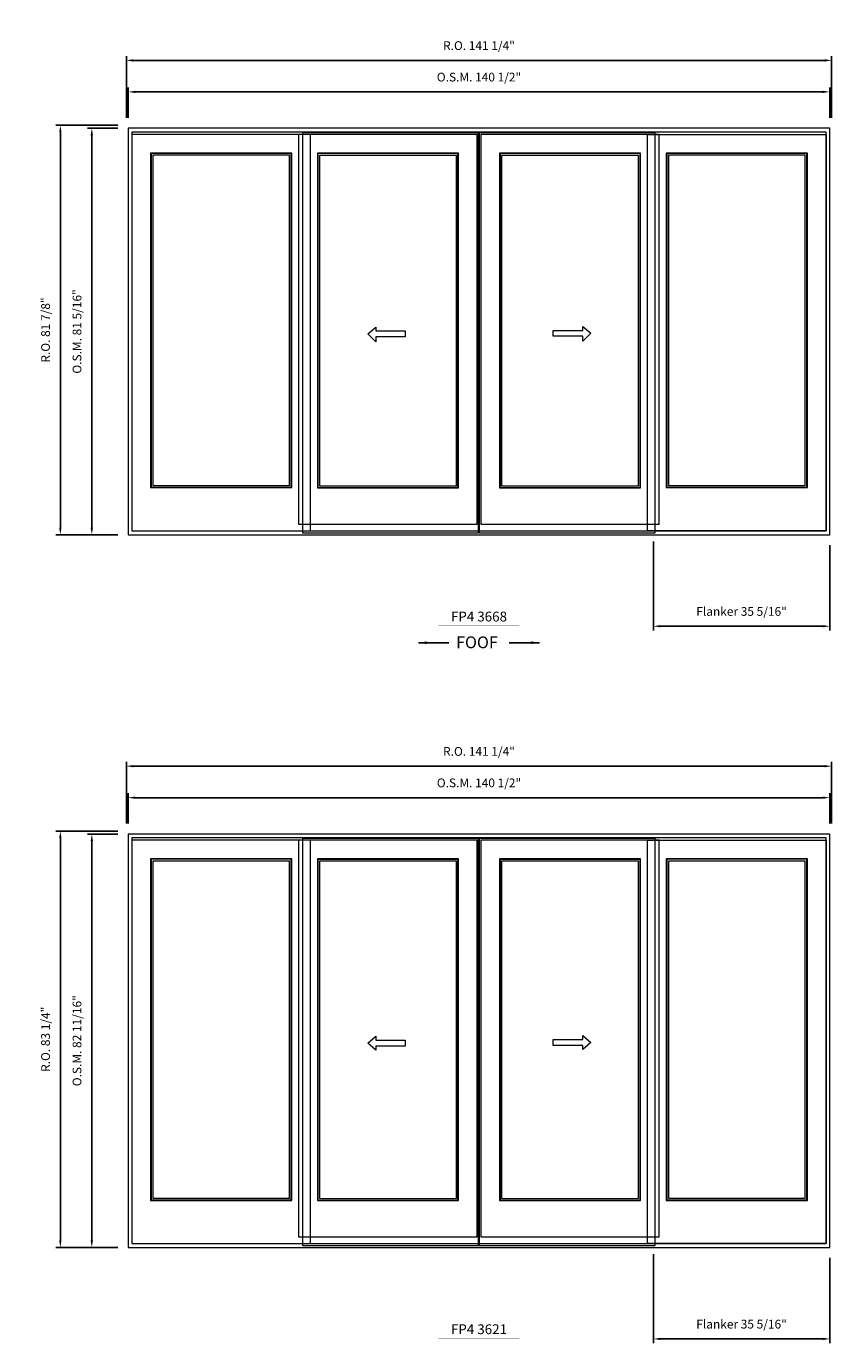
# Model space of a CAD drawing. Extents: x 17871 to 20205, y 1767 to 2733.
# Drawn here: x 19753 to 19914, y 2243 to 2507 of the extents above; entities that cross this region are included whole.
import ezdxf
from ezdxf.enums import TextEntityAlignment as Align

# ---------------------------------------------------------------- set-up
doc = ezdxf.new("R2010")
doc.units = 0
doc.header["$LTSCALE"] = 10
doc.header["$MEASUREMENT"] = 0
doc.header["$PDMODE"] = 3
doc.header["$PDSIZE"] = -2
doc.layers.get('0').update_dxf_attribs({"color": 5, "linetype": 'CONTINUOUS', "lineweight": 0})
doc.layers.get('DEFPOINTS').update_dxf_attribs({"color": 2, "linetype": 'CONTINUOUS', "lineweight": 0})
for name, color, linetype, lineweight in [('Dimensions', 2, 'CONTINUOUS', 0), ('FRAME', 7, 'CONTINUOUS', 0), ('GLASS', 6, 'CONTINUOUS', 0), ('GLAZING STOP', 1, 'CONTINUOUS', 0), ('operation', 7, 'CONTINUOUS', 0), ('SASH', 4, 'CONTINUOUS', 0), ('Screen', 3, 'CONTINUOUS', 0), ('TEXT', 7, 'CONTINUOUS', 0)]:
    doc.layers.add(name, color=color, linetype=linetype, lineweight=lineweight)
doc.styles.add('ROMANS', font='romans')
doc.styles.add('style1', font='ARIAL.TTF')
doc.dimstyles.new('LWDEC', dxfattribs={"dimscale": 20, "dimtxt": 2.5, "dimasz": 2, "dimexe": 1.25, "dimexo": 3, "dimgap": 2, "dimtad": 1, "dimtoh": 1, "dimdec": 0, "dimzin": 11, "dimdsep": 46, "dimtxsty": 'ROMANS', "dimcen": 0, "dimdle": 1.5, "dimazin": 0, "dimtfac": 1, "dimtdec": 0, "dimtix": 1, "dimtmove": 0, "dimatfit": 3, "dimfxl": 0, "dimtzin": 0, "dimarcsym": 0})
doc.dimstyles.new('LWDEC$7', dxfattribs={"dimscale": 25, "dimtxt": 2.5, "dimasz": 2.3, "dimexe": 1.25, "dimexo": 3, "dimgap": 2, "dimtad": 1, "dimtoh": 1, "dimdec": 0, "dimzin": 11, "dimdsep": 46, "dimtxsty": 'ROMANS', "dimcen": 0.1, "dimdle": 1.5, "dimazin": 0, "dimtfac": 1, "dimtdec": 0, "dimtix": 1, "dimtmove": 0, "dimatfit": 3, "dimfxl": 0, "dimtzin": 0, "dimarcsym": 0})

# ---------------------------------------------------------------- blocks, each defined once
blk = doc.blocks.new('*D923')
at = {"layer": 'DEFPOINTS', "color": 0}
for p in [(19878.53, 2406.42), (19913.84, 2405.68), (19913.84, 2387.36)]:
    blk.add_point(p, dxfattribs=at)
at = {"layer": 'Dimensions', "color": 0, "lineweight": -2}
for p, q in [((19878.53, 2404.32), (19878.53, 2386.49)), ((19913.84, 2403.58), (19913.84, 2386.49)), ((19879.93, 2387.36), (19912.44, 2387.36))]:
    blk.add_line(p, q, dxfattribs=at)
at = {"layer": 'Dimensions', "color": 0}
for points in [[(19879.93, 2387.6), (19879.93, 2387.13), (19878.53, 2387.36)], [(19912.44, 2387.6), (19912.44, 2387.13), (19913.84, 2387.36)]]:
    blk.add_solid(points, dxfattribs=at)
at = {"layer": 'Dimensions', "color": 0, "insert": (19896.18, 2390.1), "char_height": 1.75, "attachment_point": 5, "style": 'ROMANS'}
blk.add_mtext('Flanker 35 5/16"', dxfattribs=at)
blk = doc.blocks.new('*D924')
at = {"layer": 'DEFPOINTS', "color": 0}
for p in [(19913.84, 2494.26), (19773.37, 2486.98), (19913.84, 2486.98)]:
    blk.add_point(p, dxfattribs=at)
at = {"layer": 'Dimensions', "color": 0, "lineweight": -2}
for p, q in [((19773.37, 2489.08), (19773.37, 2495.13)), ((19774.77, 2494.26), (19912.44, 2494.26)), ((19913.84, 2489.08), (19913.84, 2495.13))]:
    blk.add_line(p, q, dxfattribs=at)
at = {"layer": 'Dimensions', "color": 0}
for points in [[(19774.77, 2494.49), (19774.77, 2494.03), (19773.37, 2494.26)], [(19912.44, 2494.49), (19912.44, 2494.03), (19913.84, 2494.26)]]:
    blk.add_solid(points, dxfattribs=at)
at = {"layer": 'Dimensions', "color": 0, "insert": (19843.61, 2496.99), "char_height": 1.75, "attachment_point": 5, "style": 'ROMANS'}
blk.add_mtext('O.S.M. 140 1/2"', dxfattribs=at)
blk = doc.blocks.new('*D925')
at = {"layer": 'DEFPOINTS', "color": 0}
for p in [(19766.09, 2486.98), (19773.37, 2486.98), (19773.37, 2405.68)]:
    blk.add_point(p, dxfattribs=at)
at = {"layer": 'Dimensions', "color": 0, "lineweight": -2}
for p, q in [((19771.27, 2486.98), (19765.21, 2486.98)), ((19766.09, 2407.08), (19766.09, 2485.58)), ((19771.27, 2405.68), (19765.21, 2405.68))]:
    blk.add_line(p, q, dxfattribs=at)
at = {"layer": 'Dimensions', "color": 0}
for points in [[(19765.85, 2485.58), (19766.32, 2485.58), (19766.09, 2486.98)], [(19765.85, 2407.08), (19766.32, 2407.08), (19766.09, 2405.68)]]:
    blk.add_solid(points, dxfattribs=at)
at = {"layer": 'Dimensions', "color": 0, "insert": (19763.35, 2446.33), "char_height": 1.75, "attachment_point": 5, "rotation": 90, "style": 'ROMANS'}
blk.add_mtext('O.S.M. 81 5/16"', dxfattribs=at)
blk = doc.blocks.new('*D926')
at = {"layer": 'DEFPOINTS', "color": 0}
for p in [(19914.22, 2500.56), (19773, 2486.98), (19914.22, 2486.98)]:
    blk.add_point(p, dxfattribs=at)
at = {"layer": 'Dimensions', "color": 0, "lineweight": -2}
for p, q in [((19773, 2489.08), (19773, 2501.43)), ((19774.4, 2500.56), (19912.82, 2500.56)), ((19914.22, 2489.08), (19914.22, 2501.43))]:
    blk.add_line(p, q, dxfattribs=at)
at = {"layer": 'Dimensions', "color": 0}
for points in [[(19774.4, 2500.79), (19774.4, 2500.32), (19773, 2500.56)], [(19912.82, 2500.79), (19912.82, 2500.32), (19914.22, 2500.56)]]:
    blk.add_solid(points, dxfattribs=at)
at = {"layer": 'Dimensions', "color": 0, "insert": (19843.61, 2503.29), "char_height": 1.75, "attachment_point": 5, "style": 'ROMANS'}
blk.add_mtext('R.O. 141 1/4"', dxfattribs=at)
blk = doc.blocks.new('*D927')
at = {"layer": 'DEFPOINTS', "color": 0}
for p in [(19759.79, 2487.57), (19773.37, 2487.57), (19773.37, 2405.68)]:
    blk.add_point(p, dxfattribs=at)
at = {"layer": 'Dimensions', "color": 0, "lineweight": -2}
for p, q in [((19771.27, 2487.57), (19758.91, 2487.57)), ((19759.79, 2407.08), (19759.79, 2486.17)), ((19771.27, 2405.68), (19758.91, 2405.68))]:
    blk.add_line(p, q, dxfattribs=at)
at = {"layer": 'Dimensions', "color": 0}
for points in [[(19759.55, 2486.17), (19760.02, 2486.17), (19759.79, 2487.57)], [(19759.55, 2407.08), (19760.02, 2407.08), (19759.79, 2405.68)]]:
    blk.add_solid(points, dxfattribs=at)
at = {"layer": 'Dimensions', "color": 0, "insert": (19757.05, 2446.62), "char_height": 1.75, "attachment_point": 5, "rotation": 90, "style": 'ROMANS'}
blk.add_mtext('R.O. 81 7/8"', dxfattribs=at)
blk = doc.blocks.new('label1')
at = {"const_width": 2}
blk.add_lwpolyline([(-206, 0), (206, 0)], dxfattribs=at)
at = {"linetype": 'Continuous', "style": 'style1'}
blk.add_attdef('LABEL', text='', height=50, dxfattribs=at).set_placement((0, 20), align=Align.CENTER)
blk = doc.blocks.new('*D977')
at = {"layer": 'DEFPOINTS', "color": 0}
for p in [(19878.53, 2263.86), (19913.84, 2263.11), (19913.84, 2244.8)]:
    blk.add_point(p, dxfattribs=at)
at = {"layer": 'Dimensions', "color": 0, "lineweight": -2}
for p, q in [((19878.53, 2261.76), (19878.53, 2243.92)), ((19913.84, 2261.01), (19913.84, 2243.92)), ((19879.93, 2244.8), (19912.44, 2244.8))]:
    blk.add_line(p, q, dxfattribs=at)
at = {"layer": 'Dimensions', "color": 0}
for points in [[(19879.93, 2245.03), (19879.93, 2244.56), (19878.53, 2244.8)], [(19912.44, 2245.03), (19912.44, 2244.56), (19913.84, 2244.8)]]:
    blk.add_solid(points, dxfattribs=at)
at = {"layer": 'Dimensions', "color": 0, "insert": (19896.18, 2247.53), "char_height": 1.75, "attachment_point": 5, "style": 'ROMANS'}
blk.add_mtext('Flanker 35 5/16"', dxfattribs=at)
blk = doc.blocks.new('*D978')
at = {"layer": 'DEFPOINTS', "color": 0}
for p in [(19913.84, 2353.07), (19773.37, 2345.79), (19913.84, 2345.79)]:
    blk.add_point(p, dxfattribs=at)
at = {"layer": 'Dimensions', "color": 0, "lineweight": -2}
for p, q in [((19773.37, 2347.89), (19773.37, 2353.95)), ((19774.77, 2353.07), (19912.44, 2353.07)), ((19913.84, 2347.89), (19913.84, 2353.95))]:
    blk.add_line(p, q, dxfattribs=at)
at = {"layer": 'Dimensions', "color": 0}
for points in [[(19774.77, 2353.3), (19774.77, 2352.84), (19773.37, 2353.07)], [(19912.44, 2353.3), (19912.44, 2352.84), (19913.84, 2353.07)]]:
    blk.add_solid(points, dxfattribs=at)
at = {"layer": 'Dimensions', "color": 0, "insert": (19843.61, 2355.8), "char_height": 1.75, "attachment_point": 5, "style": 'ROMANS'}
blk.add_mtext('O.S.M. 140 1/2"', dxfattribs=at)
blk = doc.blocks.new('*D979')
at = {"layer": 'DEFPOINTS', "color": 0}
for p in [(19766.09, 2345.79), (19773.37, 2345.79), (19773.37, 2263.11)]:
    blk.add_point(p, dxfattribs=at)
at = {"layer": 'Dimensions', "color": 0, "lineweight": -2}
for p, q in [((19771.27, 2345.79), (19765.21, 2345.79)), ((19766.09, 2264.51), (19766.09, 2344.39)), ((19771.27, 2263.11), (19765.21, 2263.11))]:
    blk.add_line(p, q, dxfattribs=at)
at = {"layer": 'Dimensions', "color": 0}
for points in [[(19765.85, 2344.39), (19766.32, 2344.39), (19766.09, 2345.79)], [(19765.85, 2264.51), (19766.32, 2264.51), (19766.09, 2263.11)]]:
    blk.add_solid(points, dxfattribs=at)
at = {"layer": 'Dimensions', "color": 0, "insert": (19763.35, 2304.45), "char_height": 1.75, "attachment_point": 5, "rotation": 90, "style": 'ROMANS'}
blk.add_mtext('O.S.M. 82 11/16"', dxfattribs=at)
blk = doc.blocks.new('*D980')
at = {"layer": 'DEFPOINTS', "color": 0}
for p in [(19914.22, 2359.37), (19773, 2345.79), (19914.22, 2345.79)]:
    blk.add_point(p, dxfattribs=at)
at = {"layer": 'Dimensions', "color": 0, "lineweight": -2}
for p, q in [((19773, 2347.89), (19773, 2360.25)), ((19774.4, 2359.37), (19912.82, 2359.37)), ((19914.22, 2347.89), (19914.22, 2360.25))]:
    blk.add_line(p, q, dxfattribs=at)
at = {"layer": 'Dimensions', "color": 0}
for points in [[(19774.4, 2359.6), (19774.4, 2359.14), (19773, 2359.37)], [(19912.82, 2359.6), (19912.82, 2359.14), (19914.22, 2359.37)]]:
    blk.add_solid(points, dxfattribs=at)
at = {"layer": 'Dimensions', "color": 0, "insert": (19843.61, 2362.1), "char_height": 1.75, "attachment_point": 5, "style": 'ROMANS'}
blk.add_mtext('R.O. 141 1/4"', dxfattribs=at)
blk = doc.blocks.new('*D981')
at = {"layer": 'DEFPOINTS', "color": 0}
for p in [(19759.79, 2346.38), (19773.37, 2346.38), (19773.37, 2263.11)]:
    blk.add_point(p, dxfattribs=at)
at = {"layer": 'Dimensions', "color": 0, "lineweight": -2}
for p, q in [((19771.27, 2346.38), (19758.91, 2346.38)), ((19759.79, 2264.51), (19759.79, 2344.98)), ((19771.27, 2263.11), (19758.91, 2263.11))]:
    blk.add_line(p, q, dxfattribs=at)
at = {"layer": 'Dimensions', "color": 0}
for points in [[(19759.55, 2344.98), (19760.02, 2344.98), (19759.79, 2346.38)], [(19759.55, 2264.51), (19760.02, 2264.51), (19759.79, 2263.11)]]:
    blk.add_solid(points, dxfattribs=at)
at = {"layer": 'Dimensions', "color": 0, "insert": (19757.05, 2304.74), "char_height": 1.75, "attachment_point": 5, "rotation": 90, "style": 'ROMANS'}
blk.add_mtext('R.O. 83 1/4"', dxfattribs=at)

msp = doc.modelspace()

# ---------------------------------------------------------------- linework, layer by layer
at = {"layer": 'FRAME'}
for points in [[(19773.37016, 2405.67624), (19913.84232, 2405.67624), (19913.84232, 2486.97529), (19773.37016, 2486.97529)], [(19774.11819, 2406.42427), (19913.09429, 2406.42427), (19913.09429, 2486.22726), (19774.11819, 2486.22726)], [(19773.37016, 2263.11045), (19913.84232, 2263.11045), (19913.84232, 2345.78745), (19773.37016, 2345.78745)], [(19774.11819, 2263.85848), (19913.09429, 2263.85848), (19913.09429, 2345.03942), (19774.11819, 2345.03942)]]:
    msp.add_lwpolyline(points, close=True, dxfattribs=at)
at = {"layer": 'GLASS'}
for points in [[(19777.97645, 2415.1841), (19806.00789, 2415.1841), (19806.00789, 2481.95562), (19777.97645, 2481.95562)], [(19811.36221, 2415.14473), (19839.39365, 2415.14473), (19839.39365, 2481.91625), (19811.36221, 2481.91625)], [(19847.81883, 2415.14473), (19875.85027, 2415.14473), (19875.85027, 2481.91625), (19847.81883, 2481.91625)], [(19881.20459, 2415.1841), (19909.23603, 2415.1841), (19909.23603, 2481.95562), (19881.20459, 2481.95562)], [(19777.97645, 2272.61831), (19806.00789, 2272.61831), (19806.00789, 2340.76778), (19777.97645, 2340.76778)], [(19811.36221, 2272.57894), (19839.39365, 2272.57894), (19839.39365, 2340.72841), (19811.36221, 2340.72841)], [(19847.81883, 2272.57894), (19875.85027, 2272.57894), (19875.85027, 2340.72841), (19847.81883, 2340.72841)], [(19881.20459, 2272.61831), (19909.23603, 2272.61831), (19909.23603, 2340.76778), (19881.20459, 2340.76778)]]:
    msp.add_lwpolyline(points, close=True, dxfattribs=at)
at = {"layer": 'GLAZING STOP'}
for points in [[(19778.29141, 2415.51874), (19805.69293, 2415.51874), (19805.69293, 2481.5816), (19778.29141, 2481.5816)], [(19811.67717, 2415.47937), (19839.07869, 2415.47937), (19839.07869, 2481.54223), (19811.67717, 2481.54223)], [(19848.13379, 2415.47937), (19875.53531, 2415.47937), (19875.53531, 2481.54223), (19848.13379, 2481.54223)], [(19881.51955, 2415.51874), (19908.92107, 2415.51874), (19908.92107, 2481.5816), (19881.51955, 2481.5816)], [(19778.29141, 2272.95295), (19805.69293, 2272.95295), (19805.69293, 2340.39376), (19778.29141, 2340.39376)], [(19811.67717, 2272.91358), (19839.07869, 2272.91358), (19839.07869, 2340.35439), (19811.67717, 2340.35439)], [(19848.13379, 2272.91358), (19875.53531, 2272.91358), (19875.53531, 2340.35439), (19848.13379, 2340.35439)], [(19881.51955, 2272.95295), (19908.92107, 2272.95295), (19908.92107, 2340.39376), (19881.51955, 2340.39376)]]:
    msp.add_lwpolyline(points, close=True, dxfattribs=at)
at = {"layer": 'operation'}
for points in [[(19822.94369, 2444.29158), (19821.36889, 2445.8467), (19822.94369, 2447.22465), (19822.94369, 2446.43725), (19828.84919, 2446.43725), (19828.84919, 2445.25615), (19822.94369, 2445.25615)], [(19864.39657, 2447.34594), (19865.97137, 2445.96799), (19864.39657, 2444.41287), (19864.39657, 2445.37744), (19858.49107, 2445.37744), (19858.49107, 2446.55854), (19864.39657, 2446.55854)], [(19822.94369, 2302.59194), (19821.36889, 2303.96989), (19822.94369, 2305.34784), (19822.94369, 2304.56044), (19828.84919, 2304.56044), (19828.84919, 2303.37934), (19822.94369, 2303.37934)], [(19864.39657, 2305.46913), (19865.97137, 2304.09118), (19864.39657, 2302.71323), (19864.39657, 2303.50063), (19858.49107, 2303.50063), (19858.49107, 2304.68173), (19864.39657, 2304.68173)]]:
    msp.add_lwpolyline(points, close=True, dxfattribs=at)
at = {"layer": 'SASH'}
for points in [[(19774.11819, 2406.42427), (19809.86615, 2406.42427), (19809.86615, 2485.75482), (19774.11819, 2485.75482)], [(19807.50395, 2485.75482), (19807.50395, 2407.76285), (19843.25191, 2407.76285), (19843.25191, 2485.75482)], [(19843.96057, 2485.75482), (19843.96057, 2407.76285), (19879.70853, 2407.76285), (19879.70853, 2485.75482)], [(19913.09429, 2406.42427), (19877.34633, 2406.42427), (19877.34633, 2485.75482), (19913.09429, 2485.75482)], [(19777.85834, 2415.08567), (19806.126, 2415.08567), (19806.126, 2482.01467), (19777.85834, 2482.01467)], [(19811.2441, 2415.0463), (19839.51176, 2415.0463), (19839.51176, 2482.01467), (19811.2441, 2482.01467)], [(19847.70072, 2415.0463), (19875.96838, 2415.0463), (19875.96838, 2482.01467), (19847.70072, 2482.01467)], [(19881.08648, 2415.08567), (19909.35414, 2415.08567), (19909.35414, 2482.01467), (19881.08648, 2482.01467)], [(19774.11819, 2263.85848), (19809.86615, 2263.85848), (19809.86615, 2344.56698), (19774.11819, 2344.56698)], [(19807.50395, 2344.56698), (19807.50395, 2265.19706), (19843.25191, 2265.19706), (19843.25191, 2344.56698)], [(19843.96057, 2344.56698), (19843.96057, 2265.19706), (19879.70853, 2265.19706), (19879.70853, 2344.56698)], [(19913.09429, 2263.85848), (19877.34633, 2263.85848), (19877.34633, 2344.56698), (19913.09429, 2344.56698)], [(19777.85834, 2272.51988), (19806.126, 2272.51988), (19806.126, 2340.82683), (19777.85834, 2340.82683)], [(19811.2441, 2272.48051), (19839.51176, 2272.48051), (19839.51176, 2340.82683), (19811.2441, 2340.82683)], [(19847.70072, 2272.48051), (19875.96838, 2272.48051), (19875.96838, 2340.82683), (19847.70072, 2340.82683)], [(19881.08648, 2272.51988), (19909.35414, 2272.51988), (19909.35414, 2340.82683), (19881.08648, 2340.82683)]]:
    msp.add_lwpolyline(points, close=True, dxfattribs=at)
at = {"layer": 'Screen'}
for points in [[(19808.29135, 2406.06994), (19843.5275, 2406.06994), (19843.5275, 2486.06978), (19808.29135, 2486.06978)], [(19843.64561, 2406.06994), (19878.88176, 2406.06994), (19878.88176, 2486.06978), (19843.64561, 2486.06978)], [(19808.29135, 2263.50415), (19843.5275, 2263.50415), (19843.5275, 2344.88194), (19808.29135, 2344.88194)], [(19843.64561, 2263.50415), (19878.88176, 2263.50415), (19878.88176, 2344.88194), (19843.64561, 2344.88194)]]:
    msp.add_lwpolyline(points, close=True, dxfattribs=at)

# ---------------------------------------------------------------- block references
at = {"layer": 'TEXT', "linetype": 'Continuous', "xscale": 0.03936999999859836, "yscale": 0.0393699999999626, "zscale": 0.03937}
for p, values in [((19843.60624, 2387.53043), {'LABEL': 'FP4 3668'}), ((19843.60624, 2244.96464), {'LABEL': 'FP4 3621'})]:
    msp.add_blockref('label1', p, dxfattribs=at).add_auto_attribs(values)

# ---------------------------------------------------------------- texts
at = {"layer": 'operation', "style": 'style1'}
msp.add_text('FOOF', height=2.3622, dxfattribs=at).set_placement((19839.03015, 2382.96487))

# ---------------------------------------------------------------- dimensions: what is measured, and where the dimension line sits
at = {"layer": 'Dimensions'}
for base, p1, p2, text, picture, middle in [((19914.21634, 2500.55794), (19772.99615, 2486.97529), (19914.21634, 2486.97529), 'R.O. <>', '*D926', (19843.60624, 2503.29127)), ((19913.84232, 2494.25874), (19773.37016, 2486.97529), (19913.84232, 2486.97529), 'O.S.M. <>', '*D924', (19843.60624, 2496.99207)), ((19913.84232, 2387.36185), (19878.52743, 2406.42427), (19913.84232, 2405.67624), 'Flanker <>', '*D923', (19896.18488, 2390.09519)), ((19914.21634, 2359.3701), (19772.99615, 2345.78745), (19914.21634, 2345.78745), 'R.O. <>', '*D980', (19843.60624, 2362.10344)), ((19913.84232, 2353.0709), (19773.37016, 2345.78745), (19913.84232, 2345.78745), 'O.S.M. <>', '*D978', (19843.60624, 2355.80424)), ((19913.84232, 2244.79607), (19878.52743, 2263.85848), (19913.84232, 2263.11045), 'Flanker <>', '*D977', (19896.18488, 2247.5294))]:
    dim = msp.add_linear_dim(base=base, p1=p1, p2=p2, text=text, dimstyle='LWDEC', override={"dimscale": 0.7, "dimdec": 4, "dimlunit": 5, "dimpost": '"', "dimtdec": 4, "dimfrac": 2}, dxfattribs=at)
    dim.commit()
    dim.dimension.update_dxf_attribs({"geometry": picture, "text_midpoint": middle})
for base, p1, p2, text, picture, middle in [((19759.78751, 2487.56584), (19773.37016, 2405.67624), (19773.37016, 2487.56584), 'R.O. <>', '*D927', (19757.05418, 2446.62104)), ((19766.0867106378, 2486.9752908359), (19773.3701606378, 2405.6762408359), (19773.3701606378, 2486.9752908359), 'O.S.M. <>', '*D925', (19763.3533773044, 2446.3257658359)), ((19759.7875106378, 2346.3780040927), (19773.3701606378, 2263.1104540927), (19773.3701606378, 2346.3780040927), 'R.O. <>', '*D981', (19757.0541773044, 2304.7442290927)), ((19766.08671, 2345.78745), (19773.37016, 2263.11045), (19773.37016, 2345.78745), 'O.S.M. <>', '*D979', (19763.35338, 2304.44895))]:
    dim = msp.add_linear_dim(base=base, p1=p1, p2=p2, angle=90, text=text, dimstyle='LWDEC', override={"dimscale": 0.7, "dimdec": 4, "dimlunit": 5, "dimpost": '"', "dimtdec": 4, "dimfrac": 2}, dxfattribs=at)
    dim.commit()
    dim.dimension.update_dxf_attribs({"geometry": picture, "text_midpoint": middle})

# ---------------------------------------------------------------- leaders
at = {"layer": 'operation'}
for points in [[(19831.50048, 2384.06366), (19837.55708, 2384.06366)], [(19855.712, 2384.06366), (19849.6554, 2384.06366)]]:
    msp.add_leader(points, dimstyle='LWDEC$7', override={"dimscale": 0.7, "dimdec": 4, "dimlunit": 5, "dimpost": '"', "dimtdec": 4, "dimfrac": 2}, dxfattribs=at)

doc.saveas('drawing.dxf')
